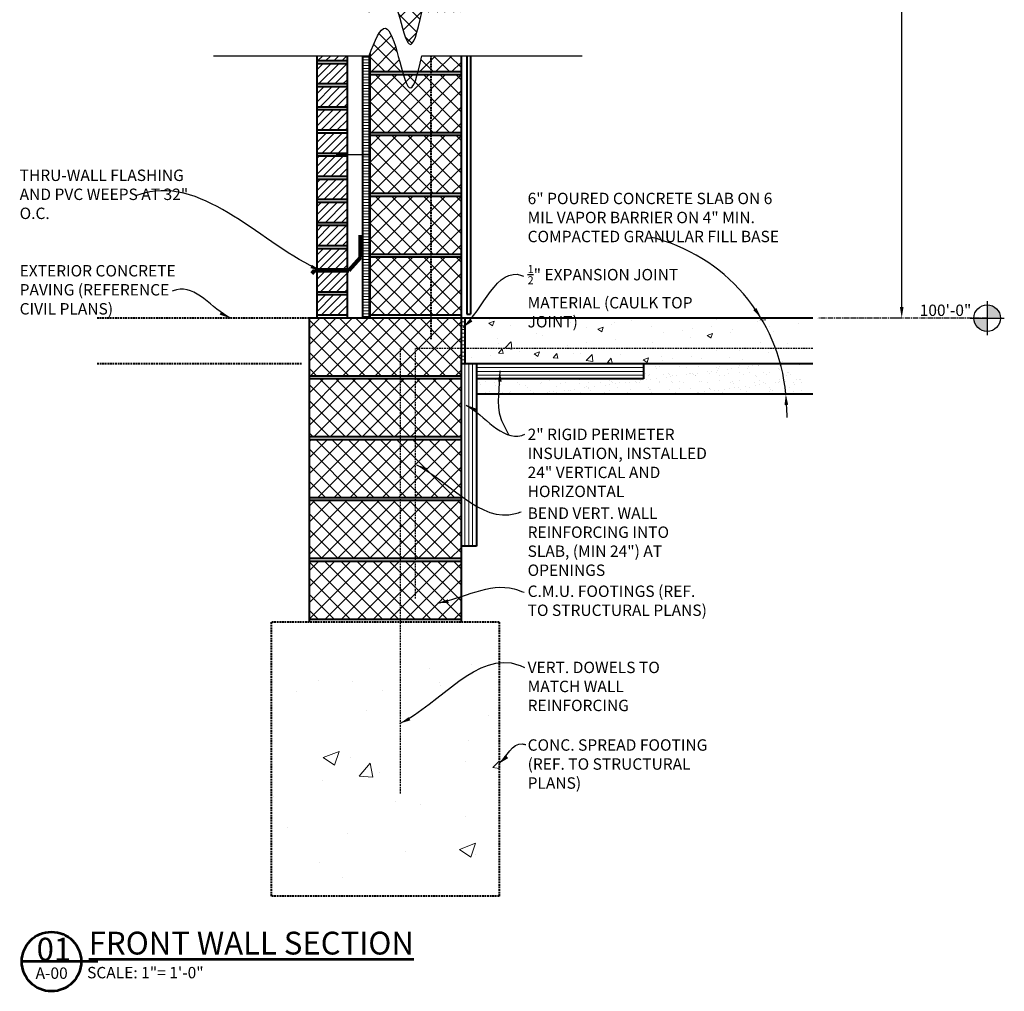
# Model space of a CAD drawing. Units: inches. Extents: x 1796 to 13319, y 193 to 2485.
# Drawn here: x 8819 to 8949, y 1654 to 1782 of the extents above; entities that cross this region are included whole.
import ezdxf

# ---------------------------------------------------------------- set-up
doc = ezdxf.new("R2010")
doc.units = ezdxf.units.IN
doc.header["$LTSCALE"] = 0.9
doc.header["$MEASUREMENT"] = 0
doc.linetypes.add('CENTER2', pattern=[1.125, 0.75, -0.125, 0.125, -0.125])
doc.linetypes.add('HIDDEN', pattern=[0.375, 0.25, -0.125])
for name, color, linetype, lineweight in [('DIMENSION', 4, 'Continuous', 25), ('GRADE', 3, 'Continuous', 90), ('HATCH', 5, 'Continuous', 13), ('NOTES', 2, 'Continuous', 30), ('TITLE', 1, 'Continuous', 53), ('WALL', 7, 'Continuous', 40)]:
    doc.layers.add(name, color=color, linetype=linetype, lineweight=lineweight)
doc.styles.add('1-1LG', font='cityb___.ttf', dxfattribs={"height": 3})
doc.styles.add('1-1MED', font='cityb___.ttf', dxfattribs={"height": 1.5})
doc.dimstyles.new('1-1 MED DIMENSION', dxfattribs={"dimtxt": 1.5, "dimasz": 1.4375, "dimexe": 1, "dimexo": 0.5, "dimgap": 0.5, "dimtad": 0, "dimtih": 1, "dimtoh": 1, "dimdec": 1, "dimzin": 3, "dimdsep": 46, "dimlunit": 4, "dimtxsty": '1-1MED', "dimcen": 4.5, "dimclrd": 4, "dimclre": 4, "dimclrt": 2, "dimadec": 0, "dimazin": 0, "dimtfac": 1, "dimtdec": 1, "dimtofl": 0, "dimtmove": 0, "dimatfit": 3, "dimfxl": 1, "dimtolj": 1, "dimtzin": 0, "dimarcsym": 0})
pattern_1 = [(45, (177.3103, 0), (-1.06066017, 1.06066017), []), (135, (177.3103, 0), (-1.06066017, -1.06066017), [])]

# ---------------------------------------------------------------- blocks, each defined once
blk = doc.blocks.new('*D75')
at = {"layer": 'defpoints', "color": 0, "transparency": 16777216}
for p in [(8935.13, 1854.29), (8935.13, 1742.42), (8935.13, 1742.42)]:
    blk.add_point(p, dxfattribs=at)
at = {"layer": 'NOTES', "color": 4, "lineweight": -2, "transparency": 16777216}
for p, q in [((8934.63, 1854.29), (8934.13, 1854.29)), ((8935.13, 1852.85), (8935.13, 1799.63)), ((8935.13, 1743.86), (8935.13, 1797.08)), ((8934.63, 1742.42), (8934.13, 1742.42))]:
    blk.add_line(p, q, dxfattribs=at)
at = {"layer": 'NOTES', "color": 4, "transparency": 16777216}
for points in [[(8934.89, 1852.85), (8935.37, 1852.85), (8935.13, 1854.29)], [(8934.89, 1743.86), (8935.37, 1743.86), (8935.13, 1742.42)]]:
    blk.add_solid(points, dxfattribs=at)
at = {"layer": 'NOTES', "color": 2, "transparency": 16777216, "insert": (8935.13, 1798.36), "char_height": 1.5, "attachment_point": 5, "style": '1-1MED'}
blk.add_mtext('\\A1;18\'-0"', dxfattribs=at)

msp = doc.modelspace()

# ---------------------------------------------------------------- hatches: boundary and pattern name
at = {"layer": 'HATCH'}
h = msp.add_hatch(dxfattribs=at)
h.set_pattern_fill('NET', color=256, scale=12, angle=45, style=0)
h.set_pattern_definition([(45, (0, -40.0959), (-1.06066017, 1.06066017), []), (135, (0, -40.0959), (-1.06066017, -1.06066017), [])])
edge = h.paths.add_edge_path()
edge.add_line((8873.16696, 1790.29232), (8865.16696, 1790.29232))
edge.add_line((8865.16696, 1790.29232), (8865.16696, 1782.9545))
edge.add_spline(control_points=[(8865.16696, 1782.9545), (8865.87924, 1784.80396), (8867.97557, 1789.54571), (8870.00172, 1775.02616), (8871.40127, 1779.88469), (8871.98364, 1782.66732)], knot_values=[1.561657731, 1.561657731, 1.561657731, 1.561657731, 10.012068096, 26.83241017, 36.889059752, 36.889059752, 36.889059752, 36.889059752], degree=3, periodic=0)
edge.add_line((8871.98364, 1782.66732), (8873.16696, 1782.66732))
edge.add_line((8873.16696, 1782.66732), (8873.16696, 1790.29232))
h.paths.add_polyline_path([(8877.16696, 1789.07887, 0.006683137), (8875.06456, 1790.29232), (8873.16696, 1790.29232), (8873.16696, 1782.66732), (8877.16696, 1782.66732)])
h.paths.add_polyline_path([(8869.60484, 1786.5772), (8872.98685, 1786.5772), (8872.98685, 1789.7145), (8869.60484, 1789.7145)], flags=24)
h = msp.add_hatch(dxfattribs=at)
h.set_pattern_fill('NET', color=256, scale=12, angle=45, style=0)
h.set_pattern_definition([(45, (177.3103, 32), (-1.06066017, 1.06066017), []), (135, (177.3103, 32), (-1.06066017, -1.06066017), [])])
h.paths.add_polyline_path([(8871.53567, 1774.96338), (8871.49188, 1774.79367), (8877.16696, 1774.79367), (8877.16696, 1776.9327), (8871.98364, 1776.9327), (8871.93789, 1776.71555), (8871.89237, 1776.50253), (8871.84709, 1776.29378), (8871.80202, 1776.08942), (8871.75715, 1775.88961), (8871.71249, 1775.69446), (8871.66802, 1775.50413), (8871.62373, 1775.31875), (8871.57962, 1775.13845)])
h.paths.add_polyline_path([(8869.4639, 1774.79367), (8869.41895, 1774.94872), (8869.37382, 1775.10666), (8869.32849, 1775.26721), (8869.28297, 1775.43007), (8869.23724, 1775.59497), (8869.19131, 1775.7616), (8869.14516, 1775.92969), (8869.09879, 1776.09895), (8869.05219, 1776.26909), (8869.00537, 1776.43982), (8868.95831, 1776.61085), (8868.91102, 1776.78189), (8868.86348, 1776.95267), (8868.81568, 1777.12289), (8868.76764, 1777.29225), (8868.71933, 1777.46049), (8868.67076, 1777.6273), (8868.62192, 1777.7924), (8868.5728, 1777.9555), (8868.5234, 1778.11632), (8868.47372, 1778.27456), (8868.42374, 1778.42995), (8868.37347, 1778.58218), (8868.3229, 1778.73098), (8868.27202, 1778.87605), (8868.22083, 1779.01711), (8868.16932, 1779.15387), (8868.11749, 1779.28605), (8868.06534, 1779.41335), (8868.01285, 1779.53549), (8867.96002, 1779.65218), (8867.90685, 1779.76313), (8867.85334, 1779.86805), (8867.79947, 1779.96666), (8867.74525, 1780.05867), (8867.69066, 1780.14379), (8867.6357, 1780.22174), (8867.58037, 1780.29222), (8867.52466, 1780.35495), (8867.46857, 1780.40964), (8867.41209, 1780.456), (8867.35522, 1780.49375), (8867.29794, 1780.5226), (8867.24026, 1780.54226), (8867.18218, 1780.55244), (8867.12369, 1780.55313), (8867.0648, 1780.54454), (8867.00552, 1780.52694), (8866.94587, 1780.50057), (8866.88586, 1780.46568), (8866.82549, 1780.42253), (8866.76478, 1780.37136), (8866.70374, 1780.31243), (8866.64237, 1780.24599), (8866.5807, 1780.17228), (8866.51873, 1780.09155), (8866.45646, 1780.00407), (8866.39392, 1779.91007), (8866.33111, 1779.80981), (8866.26804, 1779.70353), (8866.20473, 1779.5915), (8866.14118, 1779.47396), (8866.07741, 1779.35115), (8866.01342, 1779.22334), (8865.94923, 1779.09077), (8865.88484, 1778.95368), (8865.82028, 1778.81235), (8865.75554, 1778.667), (8865.69064, 1778.5179), (8865.62559, 1778.36529), (8865.56041, 1778.20942), (8865.49509, 1778.05055), (8865.42966, 1777.88892), (8865.36411, 1777.72479), (8865.29848, 1777.5584), (8865.23275, 1777.39002), (8865.16696, 1777.21987), (8865.16696, 1774.79367)])
h = msp.add_hatch(dxfattribs=at)
h.set_pattern_fill('ANSI31', color=256, scale=6, style=0)
h.paths.add_polyline_path([(8862.16696, 1775.877), (8858.16696, 1775.877), (8858.16696, 1773.21033), (8862.16696, 1773.21033)])
h.paths.add_polyline_path([(8862.16696, 1776.9327), (8858.16696, 1776.9327), (8858.16696, 1776.252), (8862.16696, 1776.252)])
h.paths.add_polyline_path([(8862.16696, 1772.83533), (8858.16696, 1772.83533), (8858.16696, 1770.16867), (8862.16696, 1770.16867)])
h.paths.add_polyline_path([(8862.16696, 1769.79367), (8858.16696, 1769.79367), (8858.16696, 1767.127), (8862.16696, 1767.127)])
h.paths.add_polyline_path([(8862.16696, 1766.752), (8858.16696, 1766.752), (8858.16696, 1764.08533), (8862.16696, 1764.08533)])
h = msp.add_hatch(dxfattribs=at)
h.set_pattern_fill('GRATE', color=256, scale=12, style=0)
edge = h.paths.add_edge_path()
edge.add_spline(control_points=[(8865.16696, 1777.21987), (8865.13033, 1777.12478), (8865.09368, 1777.02899), (8865.05701, 1776.9327)], knot_values=[1.127172417, 1.127172417, 1.127172417, 1.127172417, 1.561657731, 1.561657731, 1.561657731, 1.561657731], degree=3, periodic=0)
edge.add_line((8865.05701, 1776.9327), (8864.16696, 1776.9327))
edge.add_line((8864.16696, 1776.9327), (8864.16696, 1763.93636))
edge.add_line((8864.16696, 1763.93636), (8865.16696, 1763.93636))
edge.add_line((8865.16696, 1763.93636), (8865.16696, 1777.21987))
h.paths.add_polyline_path([(8865.16696, 1763.93636), (8864.16696, 1763.93636), (8864.16696, 1742.41867), (8865.16696, 1742.41867)])
h = msp.add_hatch(dxfattribs=at)
h.set_pattern_fill('NET', color=256, scale=12, angle=45, style=0)
h.set_pattern_definition([(45, (177.3103, 24), (-1.06066017, 1.06066017), []), (135, (177.3103, 24), (-1.06066017, -1.06066017), [])])
h.paths.add_polyline_path([(8877.16696, 1774.41867), (8865.16696, 1774.41867), (8865.16696, 1766.79367), (8877.16696, 1766.79367)])
h = msp.add_hatch(dxfattribs=at)
h.set_pattern_fill('NET', color=256, scale=12, angle=45, style=0)
h.set_pattern_definition([(45, (177.3103, 16), (-1.06066017, 1.06066017), []), (135, (177.3103, 16), (-1.06066017, -1.06066017), [])])
h.paths.add_polyline_path([(8877.16696, 1766.41867), (8865.16696, 1766.41867), (8865.16696, 1758.79367), (8877.16696, 1758.79367)])
h = msp.add_hatch(dxfattribs=at)
h.set_pattern_fill('ANSI31', color=256, scale=6, style=0)
h.paths.add_polyline_path([(8862.16696, 1754.58533), (8858.16696, 1754.58533), (8858.16696, 1751.91867), (8862.16696, 1751.91867)])
h.paths.add_polyline_path([(8862.16696, 1757.627), (8858.16696, 1757.627), (8858.16696, 1754.96033), (8862.16696, 1754.96033)])
h.paths.add_polyline_path([(8862.16696, 1760.66867), (8858.16696, 1760.66867), (8858.16696, 1758.002), (8862.16696, 1758.002)])
h.paths.add_polyline_path([(8862.16696, 1763.71033), (8858.16696, 1763.71033), (8858.16696, 1761.04367), (8862.16696, 1761.04367)])
h = msp.add_hatch(dxfattribs=at)
h.set_pattern_fill('NET', color=256, scale=12, angle=45, style=0)
h.set_pattern_definition([(45, (177.3103, 8), (-1.06066017, 1.06066017), []), (135, (177.3103, 8), (-1.06066017, -1.06066017), [])])
h.paths.add_polyline_path([(8877.16696, 1758.41867), (8865.16696, 1758.41867), (8865.16696, 1750.79367), (8877.16696, 1750.79367)])
h = msp.add_hatch(dxfattribs=at)
h.set_pattern_fill('ANSI31', color=256, scale=6, style=0)
h.paths.add_polyline_path([(8862.16696, 1745.46033), (8858.16696, 1745.46033), (8858.16696, 1742.79367), (8862.16696, 1742.79367)])
h.paths.add_polyline_path([(8862.16696, 1748.502), (8858.16696, 1748.502), (8858.16696, 1745.83533), (8862.16696, 1745.83533)])
h.paths.add_polyline_path([(8862.16696, 1751.54367), (8858.16696, 1751.54367), (8858.16696, 1748.877), (8862.16696, 1748.877)])
h = msp.add_hatch(dxfattribs=at)
h.set_pattern_fill('NET', color=256, scale=12, angle=45, style=0)
h.set_pattern_definition(pattern_1)
h.paths.add_polyline_path([(8877.16696, 1750.41867), (8865.16696, 1750.41867), (8865.16696, 1742.79367), (8877.16696, 1742.79367)])
h = msp.add_hatch(dxfattribs=at)
h.set_pattern_fill('NET', color=256, scale=12, angle=45, style=0)
h.set_pattern_definition(pattern_1)
h.paths.add_polyline_path([(8877.16696, 1742.41867), (8857.16696, 1742.41867), (8857.16696, 1734.79367), (8877.16696, 1734.79367)])
h = msp.add_hatch(dxfattribs=at)
h.set_pattern_fill('AR-CONC', color=256, style=0)
h.set_pattern_definition([(50, (177.3103, -2), (7.172602, -0.6275213), [0.75, -8.25]), (355, (177.31, -2), (-1.3875133, 7.5219213), [0.6, -6.6]), (100.4514, (177.908, -2.052), (5.785094, 6.8943954), [0.637402, -7.011421]), (46.1842, (177.31, 0), (10.6724105, -1.65519), [1.125, -12.375]), (96.6356, (178.2, -0.138), (9.346627, 9.741179), [0.956103, -10.51713]), (351.1842, (177.31, 0), (9.34662, 9.741186), [0.9, -9.9]), (21, (178.3103, -0.5), (5.9690705, -4.026189), [0.75, -8.25]), (326, (178.31, -0.5), (2.4331533, 7.2515005), [0.6, -6.6]), (71.4514, (178.808, -0.8355), (8.4022263, 3.225305), [0.637402, -7.011421]), (37.5, (177.3103, -2), (0.12159855, 3.32893854), [0, -6.52, 0, -6.7, 0, -6.625]), (7.5, (177.3103, -2), (2.6306954, 3.9441171), [0, -3.82, 0, -6.37, 0, -2.525]), (327.5, (175.0803, -2), (5.3382244, -0.2255487), [0, -2.5, 0, -7.8, 0, -10.35]), (317.5, (174.0803, -2), (5.8318617, 1.0010498), [0, -3.25, 0, -5.18, 0, -7.35])])
h.paths.add_polyline_path([(8922.10245, 1742.41867), (8877.66696, 1742.41867), (8877.66696, 1736.41867), (8922.10245, 1736.41867)])
h = msp.add_hatch(dxfattribs=at)
h.set_pattern_fill('AR-SAND', color=256, style=0)
h.set_pattern_definition([(37.5, (177.3103, -2), (-0.06299336, 1.92682377), [0, -1.52, 0, -1.7, 0, -1.625]), (7.5, (177.3103, -2), (1.7697767, 2.8221461), [0, -0.82, 0, -1.37, 0, -0.525]), (327.5, (176.0803, -2), (3.11414186, 0.00565905), [0, -0.5, 0, -1.8, 0, -2.35]), (317.5, (176.0803, -2), (3.0061266, 0.8776756), [0, -0.25, 0, -1.18, 0, -1.35])])
h.paths.add_polyline_path([(8922.10245, 1736.41867), (8901.16696, 1736.41867), (8901.16696, 1734.41867), (8879.16696, 1734.41867), (8879.16696, 1732.41867), (8922.10245, 1732.41867)])
h = msp.add_hatch(dxfattribs=at)
h.set_pattern_fill('NET', color=256, scale=12, angle=45, style=0)
h.set_pattern_definition(pattern_1)
h.paths.add_polyline_path([(8877.16696, 1734.41867), (8857.16696, 1734.41867), (8857.16696, 1726.79367), (8877.16696, 1726.79367)])
h = msp.add_hatch(dxfattribs=at)
h.set_pattern_fill('NET', color=256, scale=12, angle=45, style=0)
h.set_pattern_definition(pattern_1)
h.paths.add_polyline_path([(8877.16696, 1726.41867), (8857.16696, 1726.41867), (8857.16696, 1718.79367), (8877.16696, 1718.79367)])
h = msp.add_hatch(dxfattribs=at)
h.set_pattern_fill('NET', color=256, scale=12, angle=45, style=0)
h.set_pattern_definition(pattern_1)
h.paths.add_polyline_path([(8877.16696, 1718.41867), (8857.16696, 1718.41867), (8857.16696, 1710.79367), (8877.16696, 1710.79367)])
h = msp.add_hatch(dxfattribs=at)
h.set_pattern_fill('NET', color=256, scale=12, angle=45, style=0)
h.set_pattern_definition(pattern_1)
h.paths.add_polyline_path([(8877.16696, 1710.41867), (8857.16696, 1710.41867), (8857.16696, 1702.79367), (8877.16696, 1702.79367)])
h = msp.add_hatch(dxfattribs=at)
h.set_pattern_fill('AR-CONC', color=256, scale=3, style=0)
h.set_pattern_definition([(50, (430.583, 0), (21.517805, -1.882564), [2.25, -24.75]), (355, (430.583, 0), (-4.16254, 22.565764), [1.8, -19.8]), (100.45144, (432.376, -0.157), (17.355265, 20.6832), [1.912206, -21.034263]), (46.1842, (430.583, 6), (32.01724, -4.96558), [3.375, -37.125]), (96.63564, (433.25, 5.586), (28.03986, 29.22356), [2.86831, -31.55141]), (351.18416, (430.583, 6), (28.03986, 29.22356), [2.7, -29.7]), (21, (433.583, 4.5), (17.90721, -12.078567), [2.25, -24.75]), (326, (433.583, 4.5), (7.29946, 21.7545), [1.8, -19.8]), (71.45144, (435.075, 3.493), (25.20667, 9.675935), [1.912206, -21.034263]), (37.5, (430.583, 0), (0.364796, 9.9868156), [0, -19.56, 0, -20.1, 0, -19.875]), (7.5, (430.583, 0), (7.892086, 11.832351), [0, -11.46, 0, -19.11, 0, -7.575]), (327.5, (423.893, 0), (16.014673, -0.676646), [0, -7.5, 0, -23.4, 0, -31.05]), (317.5, (420.893, 0), (17.495585, 3.00315), [0, -9.75, 0, -15.54, 0, -22.05])])
h.paths.add_polyline_path([(8852.16696, 1702.41867), (8852.16696, 1666.41867), (8882.16696, 1666.41867), (8882.16696, 1702.41867)])
at = {"layer": 'NOTES'}
h = msp.add_hatch(color=256, dxfattribs=at)
h.paths.add_polyline_path([(8946.37579, 1742.41867), (8944.62579, 1742.41867, 0.414213562), (8946.37579, 1740.66867)])
h.paths.add_polyline_path([(8946.37579, 1744.16867), (8946.37579, 1742.41867), (8948.12579, 1742.41867, 0.414213562)])

# ---------------------------------------------------------------- linework, layer by layer
at = {"layer": 'DIMENSION', "color": 7}
msp.add_line((8860.73585, 1763.93636), (8865.19922, 1763.93636), dxfattribs=at)
at = {"layer": 'GRADE'}
for p, q in [((8863.91696, 1753.33003), (8863.91696, 1750.36972)), ((8862.40629, 1748.6895), (8863.91696, 1750.36972)), ((8857.8839, 1748.6895), (8857.52531, 1748.2864)), ((8862.40629, 1748.6895), (8857.8839, 1748.6895))]:
    msp.add_line(p, q, dxfattribs=at)
at = {"layer": 'HATCH'}
for p, q in [((8877.66696, 1741.91867), (8877.16696, 1741.91867)), ((8877.66696, 1741.41867), (8877.16696, 1741.41867)), ((8877.66696, 1740.91867), (8877.16696, 1740.91867)), ((8877.66696, 1740.41867), (8877.16696, 1740.41867)), ((8877.66696, 1739.91867), (8877.16696, 1739.91867)), ((8877.66696, 1739.41867), (8877.16696, 1739.41867)), ((8877.66696, 1738.91867), (8877.16696, 1738.91867)), ((8877.66696, 1738.41867), (8877.16696, 1738.41867)), ((8877.66696, 1737.91867), (8877.16696, 1737.91867)), ((8877.66696, 1737.41867), (8877.16696, 1737.41867)), ((8877.66696, 1736.91867), (8877.16696, 1736.91867)), ((8877.66696, 1736.41867), (8877.66696, 1712.41867)), ((8878.16696, 1736.41867), (8878.16696, 1712.41867)), ((8878.66696, 1736.41867), (8878.66696, 1712.41867)), ((8901.16696, 1735.91867), (8879.16696, 1735.91867)), ((8901.16696, 1735.41867), (8879.16696, 1735.41867)), ((8901.16696, 1734.91867), (8879.16696, 1734.91867))]:
    msp.add_line(p, q, dxfattribs=at)
at = {"layer": 'NOTES'}
for p, q in [((8844.59967, 1776.9327), (8865.05701, 1776.9327)), ((8871.98364, 1776.9327), (8893.10202, 1776.9327)), ((8946.37579, 1744.66867), (8946.37579, 1740.16867)), ((8944.12579, 1742.41867), (8948.62579, 1742.41867))]:
    msp.add_line(p, q, dxfattribs=at)
at = {"layer": 'NOTES', "linetype": 'CENTER2'}
msp.add_line((8946.37579, 1742.41867), (8924.0986, 1742.41867), dxfattribs=at)
at = {"layer": 'NOTES', "linetype": 'HIDDEN'}
for p, q in [((8869.16696, 1679.88787), (8869.16696, 1738.41867)), ((8923.42068, 1738.41867), (8871.16696, 1738.41867)), ((8871.16696, 1705.55379), (8871.16696, 1738.41867))]:
    msp.add_line(p, q, dxfattribs=at)
at = {"layer": 'NOTES'}
msp.add_circle((8946.37579, 1742.41867), 1.75, dxfattribs=at)
msp.add_arc((8896.5795, 1730.33072), 23.3942, 5.1204992, 76.4068869, dxfattribs=at)
for points in [[(8865.05701, 1782.66732), (8865.80696, 1784.63644), (8867.95065, 1789.72428), (8870.00172, 1775.02616), (8871.40127, 1779.88469), (8871.98364, 1782.66732)], [(8865.05701, 1776.9327), (8865.80696, 1778.90182), (8867.95065, 1783.98966), (8870.00172, 1769.29154), (8871.40127, 1774.15006), (8871.98364, 1776.9327)]]:
    msp.add_open_spline(points, degree=3, knots=[1.127172417, 1.127172417, 1.127172417, 1.127172417, 10.012068096, 26.83241017, 36.889059752, 36.889059752, 36.889059752, 36.889059752], dxfattribs=at)
at = {"layer": 'NOTES', "start_tangent": (0.045805469, -0.998950379), "end_tangent": (0.045805469, -0.998950379)}
msp.add_spline([(8919.94832, 1731.00643), (8920.02371, 1729.36242)], degree=3, dxfattribs=at)
at = {"layer": 'NOTES'}
for points in [[(8916.00197, 1743.75872), (8916.63462, 1742.44588), (8915.61038, 1743.48257)], [(8919.70899, 1730.99546), (8919.88248, 1732.44242), (8920.18766, 1731.01741)]]:
    msp.add_solid(points, dxfattribs=at)
at = {"layer": 'TITLE'}
msp.add_line((8829.38205, 1657.79508), (8819.35873, 1657.79508), dxfattribs=at)
msp.add_circle((8823.2671, 1657.79508), 3.90836, dxfattribs=at)
at = {"layer": 'WALL'}
for p, q in [((8858.16696, 1776.9327), (8858.16696, 1742.41867)), ((8862.16696, 1776.252), (8858.16696, 1776.252)), ((8862.16696, 1776.95701), (8862.16696, 1742.41867)), ((8864.16696, 1776.9327), (8864.16696, 1742.41867)), ((8865.16696, 1777.21987), (8865.16696, 1742.41867)), ((8877.16696, 1776.9327), (8877.16696, 1702.41867)), ((8877.91696, 1776.9327), (8877.91696, 1742.91867)), ((8878.41696, 1776.9327), (8878.41696, 1742.91867)), ((8862.16696, 1775.877), (8858.16696, 1775.877)), ((8877.16696, 1774.79367), (8865.16696, 1774.79367)), ((8877.16696, 1774.41867), (8865.16696, 1774.41867)), ((8862.16696, 1773.21033), (8858.16696, 1773.21033)), ((8862.16696, 1772.83533), (8858.16696, 1772.83533)), ((8862.16696, 1770.16867), (8858.16696, 1770.16867)), ((8862.16696, 1769.79367), (8858.16696, 1769.79367)), ((8862.16696, 1767.127), (8858.16696, 1767.127)), ((8862.16696, 1766.752), (8858.16696, 1766.752)), ((8877.16696, 1766.79367), (8865.16696, 1766.79367)), ((8877.16696, 1766.41867), (8865.16696, 1766.41867)), ((8862.16696, 1764.08533), (8858.16696, 1764.08533)), ((8862.16696, 1763.71033), (8858.16696, 1763.71033)), ((8862.16696, 1761.04367), (8858.16696, 1761.04367)), ((8862.16696, 1760.66867), (8858.16696, 1760.66867)), ((8862.16696, 1758.002), (8858.16696, 1758.002)), ((8877.16696, 1758.79367), (8865.16696, 1758.79367)), ((8877.16696, 1758.41867), (8865.16696, 1758.41867)), ((8862.16696, 1757.627), (8858.16696, 1757.627)), ((8862.16696, 1754.96033), (8858.16696, 1754.96033)), ((8862.16696, 1754.58533), (8858.16696, 1754.58533)), ((8862.16696, 1751.91867), (8858.16696, 1751.91867)), ((8862.16696, 1751.54367), (8858.16696, 1751.54367)), ((8877.16696, 1750.79367), (8865.16696, 1750.79367)), ((8877.16696, 1750.41867), (8865.16696, 1750.41867)), ((8862.16696, 1748.877), (8858.16696, 1748.877)), ((8862.16696, 1748.502), (8858.16696, 1748.502)), ((8862.16696, 1745.83533), (8858.16696, 1745.83533)), ((8862.16696, 1745.46033), (8858.16696, 1745.46033)), ((8877.16696, 1742.41867), (8857.16696, 1742.41867)), ((8857.16696, 1742.41867), (8857.16696, 1702.41867)), ((8862.16696, 1742.79367), (8858.16696, 1742.79367)), ((8877.16696, 1742.79367), (8865.16696, 1742.79367)), ((8923.42068, 1742.41867), (8877.16696, 1742.41867)), ((8877.66696, 1742.41867), (8877.66696, 1736.41867)), ((8877.91696, 1742.91867), (8878.41696, 1742.91867)), ((8923.42068, 1736.41867), (8877.16696, 1736.41867)), ((8879.16696, 1736.41867), (8879.16696, 1712.41867)), ((8901.16696, 1736.41867), (8901.16696, 1734.41867)), ((8877.16696, 1734.79367), (8857.16696, 1734.79367)), ((8877.16696, 1734.41867), (8857.16696, 1734.41867)), ((8901.16696, 1734.41867), (8879.16696, 1734.41867)), ((8923.42068, 1732.41867), (8879.16696, 1732.41867)), ((8877.16696, 1726.79367), (8857.16696, 1726.79367)), ((8877.16696, 1726.41867), (8857.16696, 1726.41867)), ((8877.16696, 1718.79367), (8857.16696, 1718.79367)), ((8877.16696, 1718.41867), (8857.16696, 1718.41867)), ((8879.16696, 1712.41867), (8877.16696, 1712.41867)), ((8877.16696, 1710.79367), (8857.16696, 1710.79367)), ((8877.16696, 1710.41867), (8857.16696, 1710.41867)), ((8877.16696, 1702.79367), (8857.16696, 1702.79367))]:
    msp.add_line(p, q, dxfattribs=at)
at = {"layer": 'WALL', "linetype": 'HIDDEN'}
for p, q in [((8873.16696, 1776.9327), (8873.16696, 1739.66802)), ((8857.16696, 1742.41867), (8829.20194, 1742.41867)), ((8856.16696, 1736.41867), (8829.20194, 1736.41867)), ((8882.16696, 1702.41867), (8852.16696, 1702.41867)), ((8852.16696, 1702.41867), (8852.16696, 1666.41867)), ((8882.16696, 1702.41867), (8882.16696, 1666.41867)), ((8882.16696, 1666.41867), (8852.16696, 1666.41867))]:
    msp.add_line(p, q, dxfattribs=at)

# ---------------------------------------------------------------- texts
at = {"layer": 'NOTES', "char_height": 1.5, "attachment_point": 1, "style": '1-1MED'}
for s, width, insert in [('\\A1;THRU-WALL FLASHING AND PVC WEEPS AT 32" O.C.', 24.0521249, (8819.07902, 1761.95064)), ('\\A1;{\\H1x;6" POURED CONCRETE SLAB ON 6 MIL VAPOR BARRIER ON 4" MIN. COMPACTED GRANULAR FILL BASE}', 33.3007487, (8885.91055, 1758.90441)), ('\\A1;EXTERIOR CONCRETE PAVING (REFERENCE CIVIL PLANS)', 24.0521249, (8819.07902, 1749.39495)), ('\\A1;{\\H0.7x;\\S1/2;}" EXPANSION JOINT MATERIAL (CAULK TOP JOINT)', 24.0521249, (8885.91055, 1749.39495)), ('\\A1;{\\H1x;100\'-0"}', 24.0521249, (8937.49519, 1744.19775)), ('\\A1;2" RIGID PERIMETER INSULATION, INSTALLED 24" VERTICAL AND HORIZONTAL ', 24.0521249, (8885.91055, 1727.88169)), ('\\A1;{\\H1x;BEND VERT. WALL REINFORCING INTO SLAB, (MIN 24") AT OPENINGS}', 24.0521249, (8885.91055, 1717.51608)), ('\\A1;C.M.U. FOOTINGS (REF. TO STRUCTURAL PLANS)', 24.0521249, (8885.91055, 1707.2484)), ('\\A1;VERT. DOWELS TO MATCH WALL REINFORCING', 24.0521249, (8885.91055, 1697.2339)), ('\\A1;CONC. SPREAD FOOTING (REF. TO STRUCTURAL PLANS)', 24.0521249, (8885.91055, 1687.02764))]:
    msp.add_mtext_dynamic_manual_height_columns(s, width=width, gutter_width=7.5, heights=[0], dxfattribs=dict(at, insert=insert))
at = {"layer": 'NOTES', "insert": (8827.95325, 1657.0909), "char_height": 1.5, "width": 35.4056485, "attachment_point": 1, "style": '1-1MED'}
msp.add_mtext('\\A1;SCALE: 1"= 1\'-0"', dxfattribs=at)
at = {"layer": 'TITLE', "attachment_point": 1}
for s, insert, char_height, width, style in [('\\A1;01', (8821.3156, 1660.9261), 3, 3.8030887, '1-1LG'), ('{\\fCityBlueprint|b1|i0|c2|p2;\\LFRONT WALL SECTION}', (8828.1752, 1661.7245), 3, 47.4778175, '1-1LG'), ('\\A1;A-00', (8821.17901, 1657.02389), 1.5, 3.8030887, '1-1MED')]:
    msp.add_mtext(s, dxfattribs=dict(at, insert=insert, char_height=char_height, width=width, style=style))

# ---------------------------------------------------------------- dimensions: what is measured, and where the dimension line sits
at = {"layer": 'NOTES'}
dim = msp.add_linear_dim(base=(8935.12579, 1742.41867), p1=(8935.12579, 1854.29232), p2=(8935.12579, 1742.41867), angle=90, text='18\'-0"', dimstyle='1-1 MED DIMENSION', dxfattribs=at)
dim.commit()
dim.dimension.update_dxf_attribs({"geometry": '*D75', "text_midpoint": (8935.12579, 1798.3555)})

# ---------------------------------------------------------------- leaders
at = {"layer": 'NOTES', "path_type": 1}
for points in [[(8858.75952, 1748.63098), (8835.45281, 1758.83693), (8834.32294, 1758.49556)], [(8877.41766, 1741.19786), (8885.12507, 1748.03391), (8885.36593, 1747.93762)], [(8846.77752, 1742.41867), (8839.71936, 1746.13485), (8839.14316, 1745.9491)], [(8882.23691, 1735.48223), (8882.37322, 1729.21646), (8883.39544, 1727.10518)], [(8877.80724, 1730.98723), (8885.13323, 1727.00302), (8885.54213, 1727.13923)], [(8871.30603, 1723.11836), (8884.31423, 1716.70484), (8885.07601, 1716.94707)], [(8874.06738, 1704.94285), (8884.1212, 1706.8096), (8885.43974, 1706.37036)], [(8869.08961, 1689.1039), (8884.73833, 1696.79911), (8885.51243, 1696.48263)], [(8882.10742, 1683.80928), (8885.21069, 1686.41619), (8885.67752, 1686.32288)]]:
    msp.add_leader(points, dimstyle='1-1 MED DIMENSION', override={"dimgap": 0.5, "dimtad": 0}, dxfattribs=at)

doc.saveas('drawing.dxf')
